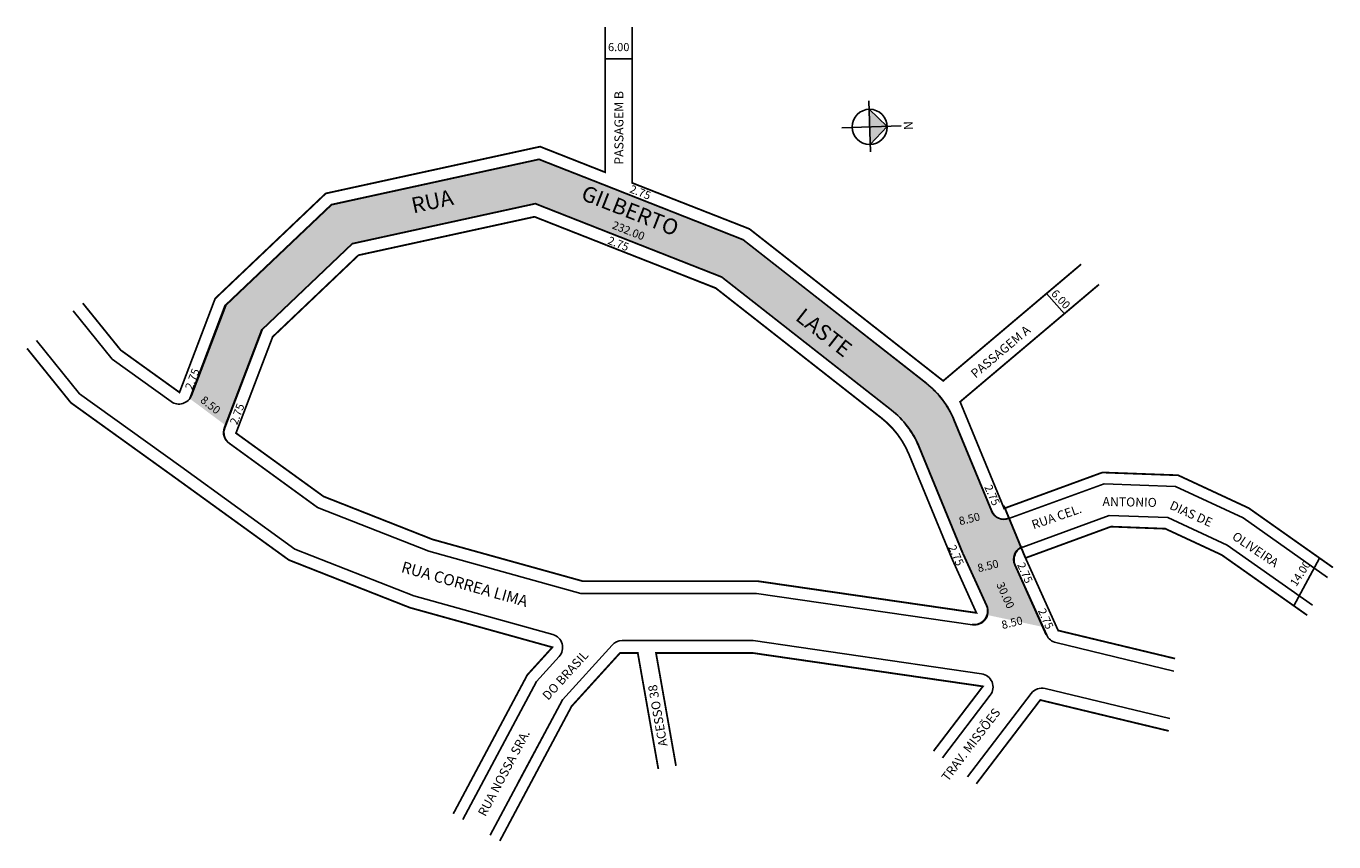
# Model space of a CAD drawing. Extents: x 178209 to 178500, y 1672198 to 1672380.
import ezdxf

# ---------------------------------------------------------------- set-up
doc = ezdxf.new("R2010")
doc.units = 0
doc.header["$MEASUREMENT"] = 0
doc.layers.get('0').update_dxf_attribs({"linetype": 'CONTINUOUS'})
doc.layers.add('0XR15INF0', color=7, linetype='CONTINUOUS')
doc.styles.get("Standard").update_dxf_attribs({"font": 'ARIAL.TTF'})

msp = doc.modelspace()

# ---------------------------------------------------------------- hatches: boundary and pattern name
at = {"linetype": 'ByBlock'}
for points in [[(178400.84, 1672357.74), (178396.8, 1672361.54), (178396.92, 1672357.62)], [(178397.04, 1672353.7), (178396.92, 1672357.62), (178400.84, 1672357.74)]]:
    msp.add_hatch(color=7, dxfattribs=at).paths.add_polyline_path(points)
msp.add_hatch(color=51).paths.add_polyline_path([(178253.34, 1672291.17), (178261.45, 1672312.48), (178281.59, 1672331.62), (178322.38, 1672340.53), (178339.16, 1672333.92), (178363.89, 1672324.21), (178401.72, 1672294.55, -0.129456), (178407.87, 1672286.44), (178417.66, 1672262.66), (178422.94, 1672250.96, -0.178996), (178423.08, 1672248.88), (178435.5, 1672246.21), (178429.26, 1672260.04, -0.398563), (178430.62, 1672263.94), (178427.96, 1672270.45, -0.413294), (178424.06, 1672272.08), (178415.7, 1672292.37, 0.129456), (178409.55, 1672300.49), (178368.66, 1672332.55), (178337.4, 1672344.83), (178323.17, 1672350.43), (178276.96, 1672340.34), (178253.34, 1672317.88), (178245.42, 1672297.07)])

# ---------------------------------------------------------------- linework, layer by layer
for p, q in [((178343.99, 1672372.78), (178337.99, 1672372.78)), ((178440.31, 1672315.99), (178436.33, 1672320.49)), ((178426.83, 1672273.22), (178431.56, 1672261.64)), ((178426.92, 1672273.15), (178431.65, 1672261.57)), ((178491.45, 1672250.91), (178497.19, 1672261.54))]:
    msp.add_line(p, q)
for p, q in [((178397.09, 1672352.05), (178396.74, 1672363.39)), ((178400.84, 1672357.74), (178396.8, 1672361.54)), ((178390.73, 1672357.43), (178403.93, 1672357.83)), ((178397.04, 1672353.7), (178400.84, 1672357.74))]:
    msp.add_line(p, q, dxfattribs=at)
msp.add_circle((178396.92, 1672357.62), 3.92, dxfattribs=at)
at = {"layer": '0XR15INF0'}
for p, q in [((178323.17, 1672350.43), (178276.96, 1672340.34)), ((178323.26, 1672350.35), (178277.06, 1672340.26)), ((178337.4, 1672344.83), (178323.17, 1672350.43)), ((178337.49, 1672344.75), (178323.26, 1672350.35)), ((178368.66, 1672332.55), (178337.4, 1672344.83)), ((178368.75, 1672332.47), (178337.49, 1672344.75)), ((178276.96, 1672340.34), (178253.34, 1672317.88)), ((178277.06, 1672340.26), (178253.43, 1672317.8)), ((178363.89, 1672324.21), (178339.16, 1672333.92)), ((178363.98, 1672324.14), (178339.25, 1672333.84)), ((178363.98, 1672324.14), (178339.25, 1672333.84)), ((178409.55, 1672300.49), (178368.66, 1672332.55)), ((178409.64, 1672300.41), (178368.75, 1672332.47)), ((178362.6, 1672321.72), (178338.25, 1672331.28)), ((178401.72, 1672294.55), (178363.89, 1672324.21)), ((178401.81, 1672294.48), (178363.98, 1672324.14)), ((178253.34, 1672317.88), (178245.42, 1672297.07)), ((178253.43, 1672317.8), (178245.82, 1672297.79)), ((178228.13, 1672305.86), (178219.45, 1672316.6)), ((178241.26, 1672296.42), (178228.13, 1672305.86)), ((178424.06, 1672272.08), (178415.7, 1672292.37)), ((178424.15, 1672272.01), (178415.79, 1672292.29)), ((178417.63, 1672262.73), (178407.87, 1672286.44)), ((178417.72, 1672262.66), (178407.96, 1672286.36)), ((178268.83, 1672263.55), (178243.41, 1672281.94)), ((178427.95, 1672270.33), (178449.18, 1672278.11)), ((178449.18, 1672278.11), (178465.07, 1672277.52)), ((178465.07, 1672277.52), (178480.13, 1672270.52)), ((178298.66, 1672263.09), (178273.91, 1672272.84)), ((178431.06, 1672264.01), (178450.29, 1672271.06)), ((178450.29, 1672271.06), (178463.4, 1672270.57)), ((178463.4, 1672270.57), (178476.61, 1672264.43)), ((178480.13, 1672270.52), (178498.96, 1672257.23)), ((178295.32, 1672253.12), (178268.83, 1672263.55)), ((178332.58, 1672253.66), (178298.66, 1672263.09)), ((178422.94, 1672250.96), (178417.69, 1672262.59)), ((178423.03, 1672250.88), (178417.79, 1672262.51)), ((178476.61, 1672264.43), (178495.61, 1672251.03)), ((178436.28, 1672244.47), (178429.26, 1672260.04)), ((178436.38, 1672244.4), (178429.36, 1672259.96)), ((178345.87, 1672253.66), (178332.58, 1672253.66)), ((178371.74, 1672253.66), (178345.87, 1672253.66)), ((178419.86, 1672246.68), (178371.74, 1672253.66)), ((178326.31, 1672244.5), (178295.32, 1672253.12)), ((178339.53, 1672242.17), (178328.45, 1672229.99)), ((178370.99, 1672243.16), (178341.75, 1672243.16)), ((178421.85, 1672235.78), (178370.99, 1672243.16)), ((178464.74, 1672236.38), (178438.41, 1672242.71)), ((178327.73, 1672239.59), (178322.69, 1672234.05)), ((178322.69, 1672234.05), (178306.3, 1672203.31)), ((178421.64, 1672233.03), (178421.63, 1672233.04)), ((178328.45, 1672229.99), (178312.35, 1672199.78)), ((178423.81, 1672230.99), (178413.14, 1672217.02))]:
    msp.add_line(p, q, dxfattribs=at)
at = {"layer": '0XR15INF0', "const_width": 0.4}
for points in [[(178337.99, 1672379.86), (178337.99, 1672347.51), (178323.49, 1672353.22), (178275.72, 1672342.79), (178251.08, 1672319.37), (178243.13, 1672298.46), (178230.03, 1672307.88), (178221.59, 1672318.33)], [(178444.06, 1672327.02), (178413.31, 1672301.03), (178370.13, 1672334.89), (178343.99, 1672345.14), (178343.99, 1672379.86)], [(178500.16, 1672259.44), (178481.38, 1672272.69), (178465.67, 1672280), (178448.78, 1672280.62), (178426.88, 1672272.6), (178417.08, 1672296.37), (178448.04, 1672322.52)], [(178209.16, 1672308.26), (178218.92, 1672296.16), (178241.8, 1672279.71), (178267.5, 1672261.12), (178294.44, 1672250.51), (178326.23, 1672241.67), (178320.63, 1672235.5), (178304.14, 1672204.57)], [(178464.98, 1672239.15), (178438.93, 1672245.41), (178431.65, 1672261.57), (178450.69, 1672268.55), (178462.8, 1672268.09), (178475.35, 1672262.26), (178494.42, 1672248.81)], [(178314.51, 1672198.52), (178330.51, 1672228.53), (178341.3, 1672240.41), (178345.25, 1672240.41), (178349.83, 1672214.55)], [(178353.77, 1672215.25), (178349.31, 1672240.41), (178370.79, 1672240.41), (178422.16, 1672232.96), (178411.16, 1672218.54)], [(178463.58, 1672223.03), (178434.94, 1672229.92), (178420.7, 1672211.26)]]:
    msp.add_lwpolyline(points, dxfattribs=at)
at = {"layer": '0XR15INF0'}
for points in [[(178339.15, 1672333.92), (178322.38, 1672340.53), (178281.59, 1672331.62), (178261.45, 1672312.48), (178253.13, 1672290.62, 0.339195), (178254.18, 1672287.12), (178273.82, 1672272.91)], [(178339.25, 1672333.85), (178322.47, 1672340.46), (178281.68, 1672331.55), (178261.54, 1672312.41), (178253.22, 1672290.54, 0.339195), (178254.27, 1672287.05), (178273.91, 1672272.84)], [(178463.82, 1672225.8), (178436, 1672232.49, 0.297018), (178432.92, 1672231.39), (178418.71, 1672212.78)]]:
    msp.add_lwpolyline(points, format="xyb", dxfattribs=at)
at = {"layer": '0XR15INF0', "const_width": 0.4}
msp.add_lwpolyline([(178338.24, 1672331.29), (178322.24, 1672337.59), (178283.01, 1672329.03), (178263.89, 1672310.84), (178255.72, 1672289.39), (178275.24, 1672275.27), (178299.53, 1672265.7), (178332.96, 1672256.41), (178345.87, 1672256.41), (178371.94, 1672256.41), (178420.71, 1672249.34), (178415.28, 1672261.38), (178405.69, 1672284.64, 0.129456), (178399.54, 1672292.76), (178362.6, 1672321.72), (178338.25, 1672331.28)], format="xyb", dxfattribs=at)
at = {"layer": '0XR15INF0'}
for points in [[(178243.42, 1672281.93), (178220.85, 1672298.17), (178211.28, 1672310.01)], [(178328.45, 1672229.99), (178328.45, 1672229.99), (178318.47, 1672211.25)]]:
    msp.add_lwpolyline(points, dxfattribs=at)
for centre, radius, start, end in [((178397.2, 1672284.75), 20, 22.3937, 51.8987), ((178397.3, 1672284.67), 20, 22.3937, 51.8987), ((178243.01, 1672298.86), 3, 234.2804, 339.1686), ((178389.37, 1672278.82), 20, 22.3937, 51.8987), ((178389.47, 1672278.74), 20, 22.3937, 51.8987), ((178426.83, 1672273.22), 3, 202.3937, 290.1229), ((178426.92, 1672273.15), 3, 202.3937, 290.1229), ((178432, 1672261.27), 3, 110.1229, 204.2698), ((178432.09, 1672261.2), 3, 110.1229, 204.2698), ((178420.2, 1672249.73), 3, 261.7537, 24.2698), ((178420.29, 1672249.65), 3, 261.7537, 24.2698), ((178325.51, 1672241.61), 3, 317.7416, 74.4589), ((178341.75, 1672240.16), 3, 90, 137.7416), ((178439.11, 1672245.63), 3, 204.2698, 256.4768), ((178421.42, 1672232.81), 3, 322.6464, 81.7537)]:
    msp.add_arc(centre, radius, start, end, dxfattribs=at)

# ---------------------------------------------------------------- texts
msp.add_text('6.00', height=1.8).set_placement((178338.62, 1672374.5))
for s, height, rotation, p in [('PASSAGEM B', 2, 90, (178342.05, 1672349.2)), ('GILBERTO', 3.5, 338.541, (178332.38, 1672341.5)), ('2.75', 1.8, 338.541, (178343.27, 1672343.08)), ('RUA', 3.5, 12.3194, (178295.24, 1672338.33)), ('232.00', 1.8, 338.541, (178339.37, 1672335.04)), ('2.75', 1.8, 338.541, (178338.39, 1672331.63)), ('6.00', 1.8, 313.0251, (178437.23, 1672320.35)), ('LASTE', 3.5, 321.8987, (178380.16, 1672314.75)), ('PASSAGEM A', 2, 40.2017, (178420.52, 1672301.52)), ('2.75', 1.8, 69.1686, (178245.98, 1672298.89)), ('8.50', 1.8, 321.7098, (178247.61, 1672296.43)), ('2.75', 1.8, 69.1686, (178255.97, 1672291.09)), ('2.75', 1.8, 294.2698, (178422.43, 1672277.37)), ('ANTONIO', 2, 358.9191, (178448.8, 1672273.16)), ('DIAS DE ', 2, 335.6375, (178463.58, 1672272.58)), ('8.50', 1.8, 13.8191, (178417.05, 1672268.86)), ('RUA CEL.', 2, 19.0935, (178433.44, 1672267.94)), ('OLIVEIRA', 2, 326.0035, (178477.5, 1672265.91)), ('2.75', 1.8, 294.2698, (178414.39, 1672263.96)), ('RUA CORREA LIMA', 2.5, 344.3758, (178292.37, 1672258.46)), ('8.50', 1.8, 13.8191, (178421.19, 1672258.38)), ('2.75', 1.8, 294.2698, (178429.74, 1672260.06)), ('14.00', 1.8, 57.2648, (178491.99, 1672255.07)), ('30.00', 1.8, 294.2698, (178425.11, 1672255.68)), ('2.75', 1.8, 294.2698, (178434.37, 1672249.83)), ('8.50', 1.8, 13.8191, (178426.55, 1672245.71)), ('DO BRASIL', 2, 47.7416, (178325.27, 1672229.72)), ('ACESSO 38', 2, 100.0359, (178351.9, 1672219.77)), ('TRAV. MISSÕES', 2, 52.6464, (178414.36, 1672211.62)), ('RUA NOSSA SRA. ', 2, 61.9366, (178311.29, 1672203.81))]:
    msp.add_text(s, height=height, rotation=rotation).set_placement(p)
at = {"linetype": 'ByBlock', "insert": (178404.57, 1672356.9), "char_height": 2, "width": 10.7304, "attachment_point": 1, "rotation": 91.758}
msp.add_mtext('{\\fArial|b1|i0|c0|p34;N}', dxfattribs=at)

doc.saveas('drawing.dxf')
